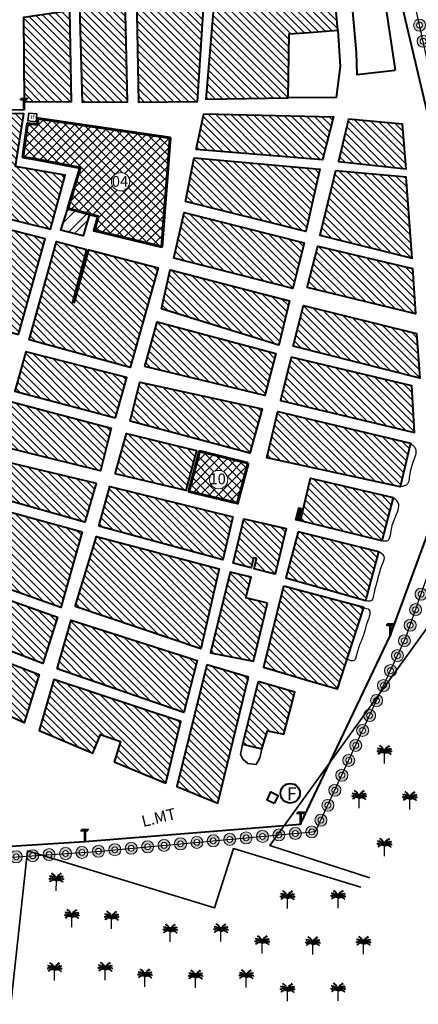
# Model space of a CAD drawing. Units: millimetres. Extents: x 2127 to 32588, y -1462 to 2732.
# Drawn here: x 4154 to 4396, y 1493 to 2090 of the extents above; entities that cross this region are included whole.
import ezdxf

# ---------------------------------------------------------------- set-up
doc = ezdxf.new("R2010")
doc.units = ezdxf.units.MM
for name, color, linetype, lineweight in [('cloture palmerier', 100, 'LIMITE1', 25), ('equipement existant', 20, 'Continuous', 60), ('habitat existant', 7, 'Continuous', 35), ('hachure habitat', 152, 'Continuous', 25), ('L.M.T', 240, 'Continuous', 25), ('t.f', 10, 'Continuous', 40)]:
    doc.layers.add(name, color=color, linetype=linetype, lineweight=lineweight)
for name, color, linetype in [('ecriture', 7, 'Continuous'), ('habitat projete', 41, 'Continuous'), ('HACHUR EQUIPEMENT', 1, 'Continuous'), ('PALMERIE', 100, 'Continuous'), ('perimetre urbain', 7, 'Continuous'), ('ROUT', 154, 'Continuous')]:
    doc.layers.add(name, color=color, linetype=linetype)
doc.styles.get("Standard").update_dxf_attribs({"font": 'arial.ttf'})
doc.linetypes.add('LIMITE1', pattern='A,0.25,-0.1,[133,ltypeshp.shx,S=0.1,R=0,X=-0.1,Y=0],-0.1,1', length=1.45)
pattern_1 = [(135, (5046.463, 846.152), (-2.245064, -2.245064), [])]
pattern_2 = [(45, (1309.6705, 4330.0876), (-2.732659, 2.732659), []), (135, (1309.6705, 4330.0876), (-2.732659, -2.732659), [])]

# ---------------------------------------------------------------- blocks, each defined once
blk = doc.blocks.new('PALM')
at = {"layer": 'PALMERIE', "color": 112}
for p, q in [((1478.73, -2601.59), (1477.85, -2601.67)), ((1478.73, -2601.59), (1478.17, -2602.27)), ((1479.09, -2600.2), (1478.25, -2599.89)), ((1479.09, -2600.2), (1478.28, -2600.57)), ((1479.59, -2601.39), (1478.72, -2601.21)), ((1479.59, -2601.39), (1478.85, -2601.88)), ((1480.02, -2600.36), (1479.15, -2600.51)), ((1480.02, -2600.36), (1479.3, -2599.85)), ((1480.24, -2598.83), (1479.37, -2598.69)), ((1480.47, -2601.46), (1479.62, -2601.7)), ((1480.47, -2601.46), (1479.7, -2601.03)), ((1480.24, -2598.83), (1479.73, -2598.11)), ((1480.89, -2600.77), (1480, -2600.69)), ((1481.02, -2599.45), (1480.19, -2599.16)), ((1480.89, -2600.77), (1480.32, -2600.08)), ((1481.29, -2601.78), (1480.4, -2601.76)), ((1481.02, -2599.45), (1480.64, -2598.65)), ((1481.4, -2602.44), (1480.66, -2601.95)), ((1481.29, -2601.78), (1480.68, -2601.14)), ((1481.61, -2601.39), (1480.78, -2601.08)), ((1481.66, -2600.23), (1480.91, -2599.76)), ((1481.97, -2602.34), (1481.13, -2602.06)), ((1481.61, -2601.39), (1481.25, -2600.58)), ((1481.66, -2600.23), (1481.46, -2599.36)), ((1482.12, -2601.11), (1481.48, -2600.51)), ((1481.97, -2602.34), (1481.58, -2601.54)), ((1482.15, -2602.8), (1481.62, -2602.09)), ((1482.15, -2602.17), (1481.8, -2601.9)), ((1482.12, -2601.11), (1482.1, -2600.23)), ((1482.15, -2602.17), (1482.1, -2601.73)), ((1482.39, -2602.08), (1482.14, -2601.71)), ((1482.39, -2602.08), (1482.47, -2601.64)), ((1482.54, -2602.08), (1482.47, -2601.64)), ((1482.54, -2602.08), (1482.8, -2601.72)), ((1482.79, -2602.18), (1482.84, -2601.74)), ((1482.79, -2602.18), (1483.14, -2601.91)), ((1482.83, -2601.12), (1482.86, -2600.23)), ((1482.83, -2601.12), (1483.48, -2600.52)), ((1482.96, -2602.35), (1483.36, -2601.56)), ((1482.96, -2602.35), (1483.8, -2602.07)), ((1483.3, -2600.24), (1483.51, -2599.38)), ((1483.3, -2600.24), (1484.06, -2599.78)), ((1483.33, -2601.4), (1483.71, -2600.6)), ((1483.33, -2601.4), (1484.17, -2601.1)), ((1483.53, -2602.46), (1484.28, -2601.98)), ((1483.65, -2601.8), (1484.27, -2601.17)), ((1483.65, -2601.8), (1484.54, -2601.79)), ((1483.95, -2599.47), (1484.34, -2598.68)), ((1483.95, -2599.47), (1484.79, -2599.19)), ((1484.07, -2600.79), (1484.64, -2600.11)), ((1484.07, -2600.79), (1484.95, -2600.72)), ((1484.48, -2601.49), (1485.25, -2601.06)), ((1484.48, -2601.49), (1485.32, -2601.74)), ((1484.74, -2598.86), (1485.27, -2598.15)), ((1484.74, -2598.86), (1485.62, -2598.73)), ((1484.94, -2600.4), (1485.67, -2599.89)), ((1484.94, -2600.4), (1485.81, -2600.56)), ((1485.35, -2601.43), (1486.22, -2601.26)), ((1485.35, -2601.43), (1486.09, -2601.93)), ((1485.88, -2600.25), (1486.71, -2599.95)), ((1485.88, -2600.25), (1486.67, -2600.63)), ((1486.21, -2601.64), (1487.09, -2601.74)), ((1486.21, -2601.64), (1486.76, -2602.34)), ((1479.07, -2603), (1478.34, -2603.5)), ((1479.07, -2603), (1478.65, -2603.78)), ((1479.77, -2602.55), (1478.89, -2602.63)), ((1479.77, -2602.55), (1479.21, -2603.23)), ((1480.57, -2602.35), (1479.71, -2602.14)), ((1480.57, -2602.35), (1479.82, -2602.81)), ((1481.4, -2602.44), (1480.53, -2602.62)), ((1482.15, -2602.8), (1481.27, -2602.68)), ((1482.24, -2602.69), (1481.87, -2602.46)), ((1482.33, -2602.61), (1482.01, -2602.31)), ((1482.24, -2602.69), (1482.15, -2602.26)), ((1482.45, -2602.57), (1482.25, -2602.18)), ((1482.33, -2602.61), (1482.32, -2602.17)), ((1482.48, -2602.57), (1482.68, -2602.18)), ((1482.59, -2602.62), (1482.62, -2602.17)), ((1482.59, -2602.62), (1482.92, -2602.32)), ((1482.68, -2602.69), (1482.79, -2602.26)), ((1482.68, -2602.69), (1483.06, -2602.46)), ((1482.78, -2602.81), (1483.32, -2602.1)), ((1482.78, -2602.81), (1483.66, -2602.69)), ((1483.53, -2602.46), (1484.4, -2602.65)), ((1484.36, -2602.38), (1485.22, -2602.18)), ((1484.36, -2602.38), (1485.11, -2602.85)), ((1485.16, -2602.58), (1486.04, -2602.68)), ((1485.16, -2602.58), (1485.71, -2603.28)), ((1485.85, -2603.05), (1486.57, -2603.56)), ((1485.85, -2603.05), (1486.26, -2603.83))]:
    blk.add_line(p, q, dxfattribs=at)
at = {"layer": 'PALMERIE', "color": 3, "lineweight": 30, "ltscale": 0.08}
blk.add_line((1482.42, -2609.07), (1482.46, -2603.07), dxfattribs=at)
at = {"layer": 'PALMERIE', "lineweight": -3, "ltscale": 0.08}
for centre, radius, start, end in [((1479.81, -2604.31), 2.92, 24.94103, 120.31373), ((1478.94, -2603.79), 3.6, 11.50129, 95.24525), ((1477.63, -2602.9), 4.83, 357.87786, 63.24082), ((1487.29, -2602.96), 4.83, 115.94701, 181.30997), ((1485.97, -2603.84), 3.6, 83.94258, 167.68655), ((1485.09, -2604.34), 2.92, 58.8741, 154.2468), ((1480.73, -2604.77), 2.43, 44.45435, 142.87524)]:
    blk.add_arc(centre, radius, start, end, dxfattribs=at)
at = {"layer": 'PALMERIE', "color": 3, "lineweight": -3, "ltscale": 0.08}
blk.add_arc((1484.17, -2604.8), 2.43, 36.3126, 134.73348, dxfattribs=at)
blk = doc.blocks.new('p1')
at = {"layer": 'perimetre urbain', "linetype": 'Continuous', "lineweight": 20}
h = blk.add_hatch(color=7, dxfattribs=at)
edge = h.paths.add_edge_path(flags=16)
edge.add_arc((0, 0), 1.76, 0, 360)
edge = h.paths.add_edge_path()
edge.add_arc((0, 0), 3.65, 0, 360)
at = {"layer": 'perimetre urbain', "color": 7, "linetype": 'Continuous', "lineweight": 20}
for radius in [3.65, 1.76]:
    blk.add_circle((0, 0), radius, dxfattribs=at)
blk = doc.blocks.new('pt')
at = {"layer": 'L.M.T', "lineweight": 53, "ltscale": 0.5}
for p, q in [((-1691.12, 1060.08), (-1687.33, 1060.08)), ((-1691.12, 1060.08), (-1691.12, 1059.18)), ((-1691.12, 1059.83), (-1687.33, 1059.83)), ((-1689.23, 1060.08), (-1689.23, 1053.08)), ((-1687.33, 1059.83), (-1687.33, 1060.73))]:
    blk.add_line(p, q, dxfattribs=at)

msp = doc.modelspace()

# ---------------------------------------------------------------- hatches: boundary and pattern name
h = msp.add_hatch()
h.set_pattern_fill('ANSI32', color=256, style=0)
h.set_pattern_definition([(45, (2166.729, 954.908), (-6.735192, 6.735192), []), (45, (2171.22, 954.908), (-6.735192, 6.735192), [])])
h.paths.add_polyline_path([(4196.14, 1972.31), (4192.46, 1959.11), (4178.9, 1962.66), (4183.16, 1975.8)])
at = {"layer": 'habitat existant', "ltscale": 1.5}
h = msp.add_hatch(dxfattribs=at)
h.set_pattern_fill('ANSI31', color=1, scale=5, style=0)
h.set_pattern_definition([(45, (1309.6705, 4330.08764), (-0.44194174, 0.44194174), [])])
h.paths.add_polyline_path([(4325.95, 1793.56), (4323.25, 1794.21), (4321.45, 1787), (4324.24, 1786.41)])
at = {"layer": 'HACHUR EQUIPEMENT', "linetype": 'Continuous', "lineweight": 25}
h = msp.add_hatch(dxfattribs=at)
h.set_pattern_fill('ANSI37', color=256, scale=30.916506, style=0)
h.set_pattern_definition(pattern_2)
h.paths.add_polyline_path([(4191.38, 2026.41), (4165.04, 2030.34), (4164.9, 2028.22), (4164.77, 2026.61), (4158.63, 2027.33), (4155.79, 2006.86), (4164.35, 2005.38), (4190.48, 2000.27), (4183.16, 1975.8), (4201.41, 1970.89), (4198.98, 1962.34), (4240.03, 1952.49), (4245.17, 2018.47)])
h.paths.add_polyline_path([(4220.64, 1991.96, -1), (4209.54, 1991.96, -1)], flags=16)
h.paths.add_polyline_path([(4208.72, 1997.04), (4221.32, 1997.04), (4221.32, 1987.1), (4208.72, 1987.1)], flags=24)
h = msp.add_hatch(dxfattribs=at)
h.set_pattern_fill('ANSI37', color=256, scale=30.916506, style=0)
h.set_pattern_definition(pattern_2)
h.paths.add_polyline_path([(4263.04, 1828.62), (4256.55, 1804.2), (4286.12, 1797.09), (4292.6, 1821.27)])
h.paths.add_polyline_path([(4280.17, 1811.41, -1), (4269.07, 1811.41, -1)], flags=16)
h.paths.add_polyline_path([(4268.59, 1816.74), (4280.58, 1816.74), (4280.58, 1806.8), (4268.59, 1806.8)], flags=24)
at = {"layer": 'hachure habitat', "linetype": 'Continuous', "lineweight": 13}
h = msp.add_hatch(dxfattribs=at)
h.set_pattern_fill('ANSI31', color=256, angle=90, style=0)
h.set_pattern_definition(pattern_1)
h.paths.add_polyline_path([(4272.9, 2114.32), (4266.83, 2041.9), (4316.77, 2042.78), (4317.42, 2081.62), (4329.49, 2082.36), (4346.92, 2083.75), (4343.96, 2117.5)])
h = msp.add_hatch(dxfattribs=at)
h.set_pattern_fill('ANSI31', color=256, angle=90, style=0)
h.set_pattern_definition(pattern_1)
h.paths.add_polyline_path([(4261.77, 2040.55), (4266.39, 2112.61), (4224.7, 2104.66), (4225.95, 2040.2)])
h = msp.add_hatch(dxfattribs=at)
h.set_pattern_fill('ANSI31', color=256, angle=90, style=0)
h.set_pattern_definition(pattern_1)
h.paths.add_polyline_path([(4217.71, 2103.03), (4219.09, 2040.11), (4191.88, 2039.94), (4190.33, 2098.21)])
h = msp.add_hatch(dxfattribs=at)
h.set_pattern_fill('ANSI31', color=256, angle=90, style=0)
h.set_pattern_definition(pattern_1)
h.paths.add_polyline_path([(4184.15, 2095.79), (4185, 2040.27), (4156.83, 2040.23), (4156.31, 2091.69)])
h = msp.add_hatch(dxfattribs=at)
h.set_pattern_fill('ANSI31', color=256, angle=90, style=0)
h.set_pattern_definition(pattern_1)
h.paths.add_polyline_path([(4116.62, 2033.23), (4113.55, 2033.22), (4110.83, 1998.22), (4119.96, 1997.76), (4117.6, 1976.82), (4172.47, 1963.28), (4181.54, 1995.82), (4151.22, 2001.17), (4156.34, 2033.06)])
h = msp.add_hatch(dxfattribs=at)
h.set_pattern_fill('ANSI31', color=256, angle=90, style=0)
h.set_pattern_definition(pattern_1)
h.paths.add_polyline_path([(4261.03, 2011.46), (4265.59, 2033.15), (4344.23, 2031.31), (4337.68, 2005.24)])
h = msp.add_hatch(dxfattribs=at)
h.set_pattern_fill('ANSI31', color=256, angle=90, style=0)
h.set_pattern_definition(pattern_1)
h.paths.add_polyline_path([(4353.43, 2029.85), (4347.34, 2004.22), (4388.4, 1999.76), (4386.27, 2026.82)])
h = msp.add_hatch(dxfattribs=at)
h.set_pattern_fill('ANSI31', color=256, angle=90, style=0)
h.set_pattern_definition(pattern_1)
h.paths.add_polyline_path([(4254.53, 1979.86), (4259.82, 2006.35), (4335.96, 1999.62), (4327.6, 1961.74)])
h = msp.add_hatch(dxfattribs=at)
h.set_pattern_fill('ANSI31', color=256, angle=90, style=0)
h.set_pattern_definition(pattern_1)
h.paths.add_polyline_path([(4345.45, 1998.5), (4336.1, 1959.48), (4392.02, 1945.6), (4388.35, 1994.61)])
h = msp.add_hatch(dxfattribs=at)
h.set_pattern_fill('ANSI31', color=256, angle=90, style=0)
h.set_pattern_definition(pattern_1)
h.paths.add_polyline_path([(4153.06, 1899.25), (4169.34, 1957.38), (4092.28, 1976.93), (4090.22, 1965.66), (4136.75, 1953.14), (4128.62, 1924.51), (4112.25, 1929.19), (4107.1, 1912.87)])
h = msp.add_hatch(dxfattribs=at)
h.set_pattern_fill('ANSI31', color=256, angle=90, style=0)
h.set_pattern_definition(pattern_1)
h.paths.add_polyline_path([(4247.47, 1945.57), (4253.59, 1973.34), (4326.55, 1954.88), (4319.54, 1927.28)])
h = msp.add_hatch(dxfattribs=at)
h.set_pattern_fill('ANSI31', color=256, angle=90, style=0)
h.set_pattern_definition(pattern_1)
h.paths.add_polyline_path([(4194.43, 1950.94), (4185.81, 1919.01), (4187.19, 1918.64), (4195.84, 1950.72), (4237.85, 1939.78), (4220.85, 1879.37), (4159.56, 1896.03), (4176.23, 1955.62)])
h = msp.add_hatch(dxfattribs=at)
h.set_pattern_fill('ANSI31', color=256, angle=90, style=0)
h.set_pattern_definition(pattern_1)
h.paths.add_polyline_path([(4328.29, 1927.75), (4334.85, 1952.83), (4392.31, 1939.31), (4394, 1911.9)])
h = msp.add_hatch(dxfattribs=at)
h.set_pattern_fill('ANSI31', color=256, angle=90, style=0)
h.set_pattern_definition(pattern_1)
h.paths.add_polyline_path([(4239.84, 1914.9), (4245.28, 1938.62), (4317.6, 1919.8), (4311.04, 1892.83)])
h = msp.add_hatch(dxfattribs=at)
h.set_pattern_fill('ANSI31', color=256, angle=90, style=0)
h.set_pattern_definition(pattern_1)
h.paths.add_polyline_path([(4319.84, 1892.35), (4326.14, 1916.96), (4394.69, 1899.9), (4396.8, 1872.97)])
h = msp.add_hatch(dxfattribs=at)
h.set_pattern_fill('ANSI31', color=256, angle=90, style=0)
h.set_pattern_definition(pattern_1)
h.paths.add_polyline_path([(4229.88, 1880.03), (4237.27, 1906.97), (4309.39, 1887.79), (4302.58, 1862.31)])
h = msp.add_hatch(dxfattribs=at)
h.set_pattern_fill('ANSI31', color=256, angle=90, style=0)
h.set_pattern_definition(pattern_1)
h.paths.add_polyline_path([(4211.91, 1848.79), (4218.84, 1873.34), (4157.55, 1888.84), (4150.95, 1864.99)])
h = msp.add_hatch(dxfattribs=at)
h.set_pattern_fill('ANSI31', color=256, angle=90, style=0)
h.set_pattern_definition(pattern_1)
h.paths.add_polyline_path([(4318.63, 1885.53), (4312.11, 1859.28), (4393.47, 1839.91), (4391.93, 1868.14)])
h = msp.add_hatch(dxfattribs=at)
h.set_pattern_fill('ANSI31', color=256, angle=90, style=0)
h.set_pattern_definition(pattern_1)
h.paths.add_polyline_path([(4220.92, 1846.72), (4226.87, 1870.37), (4301.05, 1854.25), (4293.45, 1827.45)])
h = msp.add_hatch(dxfattribs=at)
h.set_pattern_fill('ANSI31', color=256, angle=90, style=0)
h.set_pattern_definition(pattern_1)
h.paths.add_polyline_path([(4140.38, 1831.98), (4148.34, 1858.77), (4209.41, 1842.59), (4202.81, 1816.7)])
h = msp.add_hatch(dxfattribs=at)
h.set_pattern_fill('ANSI31', color=256, angle=90, style=0)
h.set_pattern_definition(pattern_1)
h.paths.add_polyline_path([(4303.77, 1824.63), (4310.55, 1852.59), (4390.95, 1833.45), (4384.75, 1807.01)])
h = msp.add_hatch(dxfattribs=at)
h.set_pattern_fill('ANSI31', color=256, angle=90, style=0)
h.set_pattern_definition(pattern_1)
h.paths.add_polyline_path([(4211.76, 1814.95), (4218.74, 1839.4), (4261.2, 1829.1), (4254.71, 1804.69)])
h = msp.add_hatch(dxfattribs=at)
h.set_pattern_fill('ANSI31', color=256, angle=90, style=0)
h.set_pattern_definition(pattern_1)
h.paths.add_polyline_path([(4200.28, 1809.18), (4193.45, 1785.66), (4130.81, 1803.13), (4137.29, 1824.22)])
h = msp.add_hatch(dxfattribs=at)
h.set_pattern_fill('ANSI31', color=256, angle=90, style=0)
h.set_pattern_definition(pattern_1)
h.paths.add_polyline_path([(4324.24, 1786.41), (4330.45, 1812.3), (4380.45, 1800.57), (4373.57, 1774.29)])
h = msp.add_hatch(dxfattribs=at)
h.set_pattern_fill('ANSI31', color=256, angle=90, style=0)
h.set_pattern_definition(pattern_1)
h.paths.add_polyline_path([(4201.9, 1783.23), (4208.55, 1807.12), (4283.15, 1788.84), (4277.18, 1762.77)])
h = msp.add_hatch(dxfattribs=at)
h.set_pattern_fill('ANSI31', color=256, angle=90, style=0)
h.set_pattern_definition(pattern_1)
h.paths.add_polyline_path([(4191.68, 1779.81), (4178.84, 1733.89), (4115.21, 1756.24), (4128.97, 1796.97)])
h = msp.add_hatch(dxfattribs=at)
h.set_pattern_fill('ANSI31', color=256, angle=90, style=0)
h.set_pattern_definition(pattern_1)
h.paths.add_polyline_path([(4296.11, 1757.4), (4297.55, 1763.52), (4295.71, 1763.97), (4294.26, 1757.84), (4283.33, 1760.78), (4289.92, 1787.61), (4315.61, 1781.71), (4308.89, 1754.02)])
h = msp.add_hatch(dxfattribs=at)
h.set_pattern_fill('ANSI31', color=256, angle=90, style=0)
h.set_pattern_definition(pattern_1)
h.paths.add_polyline_path([(4322.77, 1779.79), (4315.32, 1751.82), (4363.96, 1738.18), (4371.8, 1767.68)])
h = msp.add_hatch(dxfattribs=at)
h.set_pattern_fill('ANSI31', color=256, angle=90, style=0)
h.set_pattern_definition(pattern_1)
h.paths.add_polyline_path([(4187.57, 1734.4), (4200.38, 1776.98), (4274.98, 1757.36), (4263.75, 1708.77)])
h = msp.add_hatch(dxfattribs=at)
h.set_pattern_fill('ANSI31', color=256, angle=90, style=0)
h.set_pattern_definition(pattern_1)
h.paths.add_polyline_path([(4304.17, 1736.55), (4291.13, 1739.67), (4294.43, 1752.25), (4281.65, 1755.26), (4269.6, 1706.41), (4295.75, 1701.4)])
h = msp.add_hatch(dxfattribs=at)
h.set_pattern_fill('ANSI31', color=256, angle=90, style=0)
h.set_pattern_definition(pattern_1)
h.paths.add_polyline_path([(4093.84, 1692.41), (4112.79, 1750.69), (4176.73, 1727.95), (4167.9, 1700), (4123.39, 1716.94), (4121.26, 1710.2), (4165.76, 1693.26), (4156.5, 1663.95)])
h = msp.add_hatch(dxfattribs=at)
h.set_pattern_fill('ANSI31', color=256, angle=90, style=0)
h.set_pattern_definition(pattern_1)
h.paths.add_polyline_path([(4313.88, 1746.72), (4301.81, 1697.61), (4328.87, 1689.57), (4346.67, 1684.49), (4362.79, 1733.86)])
h = msp.add_hatch(dxfattribs=at)
h.set_pattern_fill('ANSI31', color=256, angle=90, style=0)
h.set_pattern_definition(pattern_1)
h.paths.add_polyline_path([(4176.64, 1696.67), (4185.14, 1726.23), (4261.62, 1701.65), (4253.39, 1670.21)])
h = msp.add_hatch(dxfattribs=at)
h.set_pattern_fill('ANSI31', color=256, angle=90, style=0)
h.set_pattern_definition(pattern_1)
h.paths.add_polyline_path([(4267.48, 1699.15), (4249.14, 1625.34), (4274.04, 1615.2), (4292.68, 1691.61)])
h = msp.add_hatch(dxfattribs=at)
h.set_pattern_fill('ANSI31', color=256, angle=90, style=0)
h.set_pattern_definition(pattern_1)
edge = h.paths.add_edge_path()
edge.add_line((4211.28, 1640.32), (4242.54, 1627.3))
edge.add_line((4242.54, 1627.3), (4251.72, 1664.74))
edge.add_line((4251.72, 1664.74), (4174.5, 1690.14))
edge.add_line((4174.5, 1690.14), (4165.66, 1659.32))
edge.add_line((4165.66, 1659.32), (4198.29, 1645.56))
edge.add_line((4198.29, 1645.56), (4202.94, 1656.81))
edge.add_line((4202.94, 1656.81), (4215.03, 1652.55))
edge.add_line((4215.03, 1652.55), (4211.25, 1640.21))
h = msp.add_hatch(dxfattribs=at)
h.set_pattern_fill('ANSI31', color=256, angle=90, style=0)
h.set_pattern_definition(pattern_1)
h.paths.add_polyline_path([(4298.66, 1688.97), (4289.11, 1650.95), (4300.9, 1648.11), (4304.19, 1659.17), (4314.18, 1657.05), (4320.85, 1682.5)])

# ---------------------------------------------------------------- linework, layer by layer
at = {"layer": 'cloture palmerier', "color": 3, "linetype": 'LIMITE1', "lineweight": 40, "ltscale": 5, "flags": 128}
for points in [[(4372.83, 2119.13), (4381.83, 2059.51)], [(4353.84, 2118.07), (4358, 2070.25), (4358.45, 2057.02), (4381.83, 2059.51)], [(4346.92, 2083.75), (4348.3, 2061.74), (4345.85, 2043.05), (4316.77, 2042.78)]]:
    msp.add_lwpolyline(points, dxfattribs=at)
at = {"layer": 'cloture palmerier', "ltscale": 1.5}
msp.add_lwpolyline([(4229.57, 1907.55), (4228.83, 1907.74)], dxfattribs=at)
at = {"layer": 'cloture palmerier', "color": 3, "linetype": 'LIMITE1', "lineweight": 35, "ltscale": 8, "flags": 128}
for points in [[(4366.4, 1570.02), (4305.75, 1589.51), (4418.63, 1745.55), (4437.5, 1741.1), (4450.45, 1790.21), (4423.4, 1797.54), (4430.27, 1841.58), (4439.67, 1844.74), (4500.81, 1822.18)], [(4289.11, 1650.95), (4287.83, 1644.74), (4289.2, 1642.01), (4292.42, 1639.35), (4297.44, 1638.79), (4299.67, 1642.67), (4300.9, 1648.11)], [(3752.19, 1162.07), (3782.28, 1316.89), (3860.46, 1531.64), (3869.71, 1532.42), (3981.52, 1507.41), (3981.78, 1476.16), (4146.65, 1476.7), (4158.59, 1586.3), (4272.1, 1551.73), (4283.62, 1587.75), (4360.85, 1564.31)]]:
    msp.add_lwpolyline(points, dxfattribs=at)
at = {"layer": 'cloture palmerier', "ltscale": 1.5}
for points in [[(4390.95, 1833.45), (4393.93, 1830.35), (4392.46, 1821.71), (4390.32, 1812.6), (4389.19, 1808.8), (4384.75, 1807.01)], [(4380.45, 1800.57), (4383.32, 1797.48), (4381.35, 1787.73), (4378.82, 1778.89), (4377.18, 1774.34), (4373.57, 1774.29)], [(4363.96, 1738.18), (4367.16, 1738.02), (4369.18, 1742.86), (4371.17, 1750.74), (4373.71, 1759.27), (4374.97, 1765.05), (4371.8, 1767.68)], [(4362.71, 1733.61), (4365.85, 1732.6), (4366.32, 1729.66), (4364.76, 1724.86), (4362.74, 1717.96), (4360.18, 1711.21), (4357.96, 1703.91), (4357.14, 1701.87), (4352.58, 1702.59)]]:
    msp.add_spline(points, degree=3, dxfattribs=at)
at = {"layer": 'ecriture', "lineweight": 20}
for centre in [(4215.09, 1991.96), (4274.62, 1811.41)]:
    msp.add_circle(centre, 5.55, dxfattribs=at)
at = {"layer": 'equipement existant', "color": 1, "lineweight": 60}
msp.add_lwpolyline([(4164.35, 2005.38), (4155.79, 2006.86), (4158.63, 2027.33), (4164.77, 2026.61), (4164.9, 2028.22), (4165.04, 2030.34), (4165.04, 2030.34), (4165.04, 2030.34), (4165.04, 2030.34), (4191.38, 2026.41), (4245.17, 2018.47), (4240.03, 1952.49), (4198.98, 1962.34), (4201.41, 1970.89), (4183.16, 1975.8), (4183.16, 1975.8), (4183.16, 1975.8), (4183.16, 1975.8), (4183.16, 1975.8), (4190.48, 2000.27), (4164.35, 2005.38)], close=True, dxfattribs=at)
at = {"layer": 'equipement existant', "lineweight": 35}
msp.add_lwpolyline([(4159.32, 2033.52), (4164.3, 2033.04), (4163.84, 2028.29), (4158.86, 2028.77)], close=True, dxfattribs=at)
at = {"layer": 'equipement existant', "color": 1, "lineweight": 60}
msp.add_lwpolyline([(4292.6, 1821.27), (4263.04, 1828.62), (4256.55, 1804.2), (4286.12, 1797.09), (4292.6, 1821.27)], dxfattribs=at)
at = {"layer": 'equipement existant', "lineweight": 40}
msp.add_lwpolyline([(4308.3, 1615), (4303.96, 1617.18), (4306.19, 1622.11), (4310.8, 1619.99), (4308.3, 1615)], dxfattribs=at)
at = {"layer": 'habitat existant', "linetype": 'ByBlock', "lineweight": 40, "ltscale": 1.5}
for points in [[(4272.9, 2114.32), (4266.83, 2041.9), (4316.77, 2042.78), (4317.42, 2081.62), (4329.49, 2082.36), (4329.49, 2082.36), (4346.92, 2083.75), (4346.92, 2083.75), (4346.92, 2083.75), (4343.96, 2117.5), (4272.9, 2114.32)], [(4261.77, 2040.55), (4266.39, 2112.61), (4224.7, 2104.66), (4225.95, 2040.2), (4261.77, 2040.55)], [(4217.71, 2103.03), (4219.09, 2040.11), (4191.88, 2039.94), (4190.33, 2098.21), (4217.71, 2103.03)], [(4184.15, 2095.79), (4185, 2040.27), (4156.83, 2040.23), (4156.31, 2091.69), (4184.15, 2095.79)], [(4116.62, 2033.23), (4113.55, 2033.22), (4110.83, 1998.22), (4119.96, 1997.76), (4117.6, 1976.82), (4172.47, 1963.28), (4181.54, 1995.82), (4151.22, 2001.17), (4156.34, 2033.06), (4116.62, 2033.23), (4116.62, 2033.23)], [(4261.03, 2011.46), (4265.59, 2033.15), (4344.23, 2031.31), (4337.68, 2005.24), (4261.03, 2011.46)], [(4353.43, 2029.85), (4347.34, 2004.22), (4388.4, 1999.76), (4386.27, 2026.82), (4353.43, 2029.85)], [(4254.53, 1979.86), (4259.82, 2006.35), (4335.96, 1999.62), (4327.6, 1961.74), (4254.53, 1979.86)], [(4345.45, 1998.5), (4336.1, 1959.48), (4392.02, 1945.6), (4388.35, 1994.61), (4345.45, 1998.5)], [(4153.06, 1899.25), (4169.34, 1957.38), (4092.28, 1976.93), (4090.22, 1965.66), (4136.75, 1953.14), (4128.62, 1924.51), (4112.25, 1929.19), (4107.1, 1912.87), (4153.06, 1899.25)], [(4196.14, 1972.31), (4192.46, 1959.11), (4178.9, 1962.66), (4183.16, 1975.8), (4196.14, 1972.31)], [(4247.47, 1945.57), (4253.59, 1973.34), (4326.55, 1954.88), (4319.54, 1927.28), (4247.47, 1945.57)], [(4194.43, 1950.94), (4185.81, 1919.01), (4187.19, 1918.64), (4195.84, 1950.72), (4237.85, 1939.78), (4220.85, 1879.37), (4159.56, 1896.03), (4176.23, 1955.62), (4194.43, 1950.94)], [(4328.29, 1927.75), (4334.85, 1952.83), (4392.31, 1939.31), (4394, 1911.9), (4328.29, 1927.75)], [(4239.84, 1914.9), (4245.28, 1938.62), (4317.6, 1919.8), (4311.04, 1892.83), (4239.84, 1914.9)], [(4319.84, 1892.35), (4326.14, 1916.96), (4394.69, 1899.9), (4396.8, 1872.97), (4319.84, 1892.35)], [(4229.88, 1880.03), (4237.27, 1906.97), (4309.39, 1887.79), (4302.58, 1862.31), (4229.88, 1880.03)], [(4211.91, 1848.79), (4218.84, 1873.34), (4157.55, 1888.84), (4150.95, 1864.99), (4211.91, 1848.79)], [(4318.63, 1885.53), (4312.11, 1859.28), (4393.47, 1839.91), (4393.47, 1839.91), (4391.93, 1868.14), (4391.93, 1868.14), (4318.63, 1885.53)], [(4220.92, 1846.72), (4226.87, 1870.37), (4301.05, 1854.25), (4293.45, 1827.45), (4220.92, 1846.72)], [(4140.38, 1831.98), (4148.34, 1858.77), (4209.41, 1842.59), (4202.81, 1816.7), (4140.38, 1831.98)], [(4303.77, 1824.63), (4310.55, 1852.59), (4390.95, 1833.45), (4384.75, 1807.01), (4303.77, 1824.63)], [(4211.76, 1814.95), (4218.74, 1839.4), (4261.2, 1829.1), (4254.71, 1804.69), (4211.76, 1814.95)], [(4200.28, 1809.18), (4193.45, 1785.66), (4130.81, 1803.13), (4137.29, 1824.22), (4200.28, 1809.18)], [(4324.24, 1786.41), (4330.45, 1812.3), (4380.45, 1800.57), (4373.57, 1774.29), (4324.24, 1786.41)], [(4201.9, 1783.23), (4208.55, 1807.12), (4283.15, 1788.84), (4277.18, 1762.77), (4201.9, 1783.23)], [(4191.68, 1779.81), (4178.84, 1733.89), (4115.21, 1756.24), (4128.97, 1796.97), (4191.68, 1779.81)], [(4324.24, 1786.41), (4321.45, 1787), (4323.25, 1794.21), (4325.95, 1793.56)], [(4322.77, 1779.79), (4315.32, 1751.82), (4363.96, 1738.18), (4371.8, 1767.68), (4322.77, 1779.79)], [(4187.57, 1734.4), (4200.38, 1776.98), (4274.98, 1757.36), (4263.75, 1708.77), (4187.57, 1734.4)], [(4313.88, 1746.72), (4301.81, 1697.61), (4328.87, 1689.57), (4346.67, 1684.49), (4346.67, 1684.49), (4362.79, 1733.86), (4362.79, 1733.86), (4362.79, 1733.86), (4313.88, 1746.72)], [(4176.64, 1696.67), (4185.14, 1726.23), (4261.62, 1701.65), (4253.39, 1670.21), (4176.64, 1696.67)], [(4267.48, 1699.15), (4249.14, 1625.34), (4274.04, 1615.2), (4292.68, 1691.61), (4267.48, 1699.15)], [(4211.28, 1640.32), (4242.54, 1627.3), (4251.72, 1664.74), (4174.5, 1690.14), (4165.66, 1659.32), (4198.29, 1645.56), (4202.94, 1656.81), (4215.03, 1652.55), (4211.25, 1640.21)], [(4298.66, 1688.97), (4289.11, 1650.95), (4300.9, 1648.11), (4304.19, 1659.17), (4314.18, 1657.05), (4320.85, 1682.5), (4298.66, 1688.97)]]:
    msp.add_lwpolyline(points, dxfattribs=at)
for points in [[(4296.11, 1757.4), (4297.55, 1763.52), (4295.71, 1763.97), (4294.26, 1757.84), (4283.33, 1760.78), (4289.92, 1787.61), (4315.61, 1781.71), (4308.89, 1754.02)], [(4304.17, 1736.55), (4291.13, 1739.67), (4291.13, 1739.67), (4294.43, 1752.25), (4281.65, 1755.26), (4269.6, 1706.41), (4295.75, 1701.4)], [(4093.84, 1692.41), (4112.79, 1750.69), (4176.73, 1727.95), (4167.9, 1700), (4123.39, 1716.94), (4121.26, 1710.2), (4165.76, 1693.26), (4156.5, 1663.95)]]:
    msp.add_lwpolyline(points, close=True, dxfattribs=at)
at = {"layer": 'hachure habitat', "linetype": 'Continuous', "lineweight": 13}
msp.add_lwpolyline([(4174.5, 1690.14), (4165.66, 1659.32), (4198.35, 1645.7)], dxfattribs=at)
at = {"layer": 'L.M.T', "lineweight": 40, "ltscale": 1.5}
msp.add_lwpolyline([(4156.45, 2035.23), (4156.45, 2035.23), (4122.74, 2035.67), (4060.91, 2036.23), (4014.29, 2036.5), (3973.1, 2041.62), (3937.41, 2044.78), (3921.13, 2047.16), (3914.87, 2059.83), (3925.28, 2147.18), (3946.9, 2299.03), (3946.9, 2299.03), (3950.29, 2339), (3959.86, 2449.93), (3967.53, 2538.78), (3973.33, 2610.86), (3984.14, 2716.27)], dxfattribs=at)
at = {"layer": 'L.M.T', "lineweight": 40}
for points in [[(4277.18, 2507.93), (4297.27, 2473.52), (4401.01, 2034.79), (4412.58, 1865.95), (4428.05, 1850.43)], [(3800.5, 1499.3), (3823.87, 1521.4), (3858.43, 1554.4), (3876.25, 1571.25), (3909.63, 1573.45), (3953.45, 1576.81), (3953.45, 1576.81), (3953.45, 1576.81), (4193.3, 1592.08), (4324.37, 1602.58), (4378.7, 1716.69), (4428.05, 1850.43), (4489.41, 1831.27)]]:
    msp.add_lwpolyline(points, dxfattribs=at)
at = {"layer": 'perimetre urbain', "ltscale": 1.5}
msp.add_lwpolyline([(3266.03, 1246.73), (3595.92, 1226.61), (3756.88, 1205.37), (3776.48, 1320.77), (3853.45, 1525.39), (3863.11, 1539.07), (3897.97, 1565.73), (4200.38, 1586), (4333.47, 1598.03), (4388.24, 1715.71), (4435.48, 1850.3), (4415.31, 1874.3), (4411, 1986.89), (4405.82, 2044.82), (4340.1, 2342.51), (4307.13, 2476.94), (4243.06, 2581.98), (4094.55, 2691.12), (3952.77, 2704.51)], dxfattribs=at)
at = {"layer": 't.f', "linetype": 'Continuous'}
msp.add_circle((4318.05, 1621.28), 5.92, dxfattribs=at)

# ---------------------------------------------------------------- block references
at = {"layer": 'L.M.T', "lineweight": 40, "ltscale": 1.5}
for p in [(5845.68, 982.15), (6067.93, 663.61), (6013.59, 549.49), (5882.53, 539)]:
    msp.add_blockref('pt', p, dxfattribs=at)
at = {"layer": 'PALMERIE', "color": 1}
for p, rotation in [((4396.54, 2086.82), 102.4488193931083), ((4398.7, 2077.06), 102.4488193931083), ((4397.46, 1741.97), 70.6607286296987), ((4394.14, 1732.54), 70.6607286296987), ((4390.83, 1723.1), 70.6607286296987), ((4387.32, 1713.74), 65.04074888964776), ((4383.11, 1704.68), 65.04074888964776), ((4378.89, 1695.61), 65.04074888964776), ((4374.67, 1686.55), 65.04074888964776), ((4370.45, 1677.48), 65.04074888964776), ((4366.23, 1668.41), 65.04074888964776), ((4362.01, 1659.35), 65.04074888964776), ((4357.79, 1650.28), 65.04074888964776), ((4353.57, 1641.22), 65.04074888964776), ((4349.35, 1632.15), 65.04074888964776), ((4345.13, 1623.08), 65.04074888964776), ((4340.91, 1614.02), 65.04074888964776), ((4336.69, 1604.95), 65.04074888964776), ((4311.19, 1596.01), 5.165902299528496), ((4321.15, 1596.92), 5.165902299528496), ((4331.11, 1597.82), 5.165902299528496), ((4241.48, 1589.71), 5.165902299528496), ((4251.44, 1590.61), 5.165902299528496), ((4261.4, 1591.51), 5.165902299528496), ((4271.35, 1592.41), 5.165902299528496), ((4281.31, 1593.31), 5.165902299528496), ((4291.27, 1594.21), 5.165902299528496), ((4301.23, 1595.11), 5.165902299528496), ((4171.71, 1584.08), 3.834174984587683), ((4181.69, 1584.74), 3.834174984587683), ((4191.66, 1585.41), 3.834174984587683), ((4201.64, 1586.11), 5.165902299528496), ((4211.6, 1587.01), 5.165902299528496), ((4221.56, 1587.91), 5.165902299528496), ((4231.52, 1588.81), 5.165902299528496), ((4151.75, 1582.74), 3.834174984587683), ((4161.73, 1583.41), 3.834174984587683)]:
    msp.add_blockref('p1', p, dxfattribs=dict(at, rotation=rotation))
for p in [(2892.81, 4248.45), (2877.44, 4221.21), (2908.18, 4220.56), (2892.81, 4192.23), (2693.66, 4171.12), (2833.96, 4160.45), (2864.71, 4160.67), (2703.1, 4149.11), (2727.21, 4148.07), (2762.8, 4140.26), (2793.55, 4140.47), (2818.6, 4133.22), (2849.34, 4132.56), (2880.08, 4132.78), (2692.62, 4116.87), (2723.37, 4117.09), (2747.44, 4113.02), (2778.17, 4112.37), (2808.92, 4112.58), (2833.96, 4104.23), (2864.71, 4104.45)]:
    msp.add_blockref('PALM', p, dxfattribs=at)

# ---------------------------------------------------------------- texts
at = {"layer": 'ecriture', "lineweight": 40, "char_height": 6.534, "width": 94.5017, "attachment_point": 3}
for s, insert in [('{\\fArabic Transparent|b0|i0|c0|p2;04}', (4219.68, 1995.41)), ('{\\fArabic Transparent|b0|i0|c0|p2;10}', (4278.95, 1815.11))]:
    msp.add_mtext(s, dxfattribs=dict(at, insert=insert))
at = {"layer": 'equipement existant', "lineweight": 35, "insert": (4162.99, 2032.3, -212.07), "char_height": 2.5164, "width": 2.762, "attachment_point": 3, "rotation": 354.45384}
msp.add_mtext('{\\fTimes New Roman|b0|i0|c178|p18;tf}', dxfattribs=at)
at = {"layer": 'habitat projete', "linetype": 'Continuous', "lineweight": 15, "ltscale": 0.4, "insert": (4316.05, 1624.85), "char_height": 7.7775, "width": 8.6959, "attachment_point": 1}
msp.add_mtext('{\\fArial|b0|i0|c0|p34;F}', dxfattribs=at)
at = {"layer": 'ROUT', "lineweight": 40, "ltscale": 1.5, "insert": (4227.17, 1607.44), "char_height": 6.908, "width": 227.6462, "attachment_point": 1, "rotation": 13.8324}
msp.add_mtext('L.MT', dxfattribs=at)

doc.saveas('drawing.dxf')
